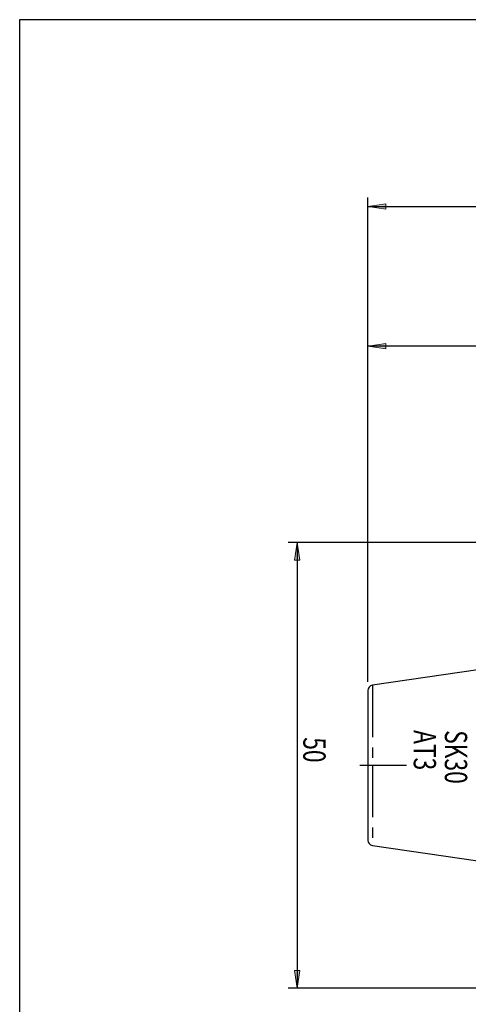
# Model space of a CAD drawing. Units: inches. Extents: x 5 to 292, y -203 to -7.
# Drawn here: x 5 to 60, y -127 to -7 of the extents above; entities that cross this region are included whole.
import ezdxf

# ---------------------------------------------------------------- set-up
doc = ezdxf.new("R2010")
doc.units = ezdxf.units.IN
doc.header["$MEASUREMENT"] = 0
for name, pattern in [('AI-Linetype-40', [12.7, 6.35, -1.27, 1.27, -1.27, 1.27, -1.27]), ('AI-Linetype-41', [12.7, 6.35, -1.27, 1.27, -1.27, 1.27, -1.27]), ('AI-Linetype-51', [20.32, 12.7, -2.54, 2.54, -2.54])]:
    doc.linetypes.add(name, pattern=pattern)
doc.layers.add('Ebene 1', color=7, linetype='Continuous')

# ---------------------------------------------------------------- blocks, each defined once
blk = doc.blocks.new('block 37')
at = {"layer": 'Ebene 1', "color": 7, "lineweight": 25, "true_color": 0xffffff}
blk.add_lwpolyline([(100.03, -80.57), (47.82, -88.18)], dxfattribs=at)
blk = doc.blocks.new('block 38')
at = {"layer": 'Ebene 1', "color": 7, "lineweight": 25, "true_color": 0xffffff}
blk.add_lwpolyline([(47.82, -107.8), (100.03, -115.42)], dxfattribs=at)
blk = doc.blocks.new('block 55')
at = {"layer": 'Ebene 1', "color": 7, "lineweight": 25, "true_color": 0xffffff}
blk.add_open_spline([(47.82, -88.18), (47.5, -88.23), (47.26, -88.51), (47.26, -88.83)], degree=3, dxfattribs=at)
blk = doc.blocks.new('block 56')
at = {"layer": 'Ebene 1', "color": 7, "lineweight": 25, "true_color": 0xffffff}
blk.add_open_spline([(47.26, -107.15), (47.26, -107.48), (47.5, -107.76), (47.82, -107.8)], degree=3, dxfattribs=at)
blk = doc.blocks.new('block 239')
at = {"layer": 'Ebene 1', "color": 7, "lineweight": 25, "true_color": 0xffffff}
blk.add_lwpolyline([(47.26, -97.99), (47.26, -107.15)], dxfattribs=at)
blk = doc.blocks.new('block 240')
at = {"layer": 'Ebene 1', "color": 7, "lineweight": 25, "true_color": 0xffffff}
blk.add_lwpolyline([(47.26, -88.83), (47.26, -97.99)], dxfattribs=at)
blk = doc.blocks.new('block 280')
at = {"layer": 'Ebene 1', "color": 7, "linetype": 'AI-Linetype-40', "lineweight": 25, "true_color": 0xffffff}
blk.add_lwpolyline([(47.82, -97.99), (47.82, -107.8)], dxfattribs=at)
blk = doc.blocks.new('block 281')
at = {"layer": 'Ebene 1', "color": 7, "linetype": 'AI-Linetype-41', "lineweight": 25, "true_color": 0xffffff}
blk.add_lwpolyline([(47.82, -88.18), (47.82, -97.99)], dxfattribs=at)
blk = doc.blocks.new('block 292')
at = {"layer": 'Ebene 1', "color": 7, "linetype": 'AI-Linetype-51', "lineweight": 25, "true_color": 0xffffff}
blk.add_lwpolyline([(52, -97.99), (46.28, -97.99)], dxfattribs=at)
blk = doc.blocks.new('block 296')
at = {"layer": 'Ebene 1', "true_color": 0xffffff}
h = blk.add_hatch(color=7, dxfattribs=at)
h.dxf.hatch_style = 2
h.paths.add_polyline_path([(47.26, -46.62), (49.45, -46.29), (49.45, -46.94)])
at = {"layer": 'Ebene 1', "lineweight": 0}
blk.add_lwpolyline([(47.26, -46.62), (49.45, -46.29), (49.45, -46.94), (47.26, -46.62)], dxfattribs=at)
blk = doc.blocks.new('block 298')
at = {"layer": 'Ebene 1', "color": 7, "lineweight": 25, "true_color": 0xffffff}
blk.add_lwpolyline([(47.26, -87.74), (47.26, -45.52)], dxfattribs=at)
blk = doc.blocks.new('block 299')
at = {"layer": 'Ebene 1', "color": 7, "lineweight": 25, "true_color": 0xffffff}
blk.add_lwpolyline([(99.48, -46.62), (47.26, -46.62)], dxfattribs=at)
blk = doc.blocks.new('block 307')
at = {"layer": 'Ebene 1', "true_color": 0xffffff}
h = blk.add_hatch(color=7, dxfattribs=at)
h.dxf.hatch_style = 2
h.paths.add_polyline_path([(47.26, -29.5), (49.45, -29.17), (49.45, -29.83)])
at = {"layer": 'Ebene 1', "lineweight": 0}
blk.add_lwpolyline([(47.26, -29.5), (49.45, -29.17), (49.45, -29.83), (47.26, -29.5)], dxfattribs=at)
blk = doc.blocks.new('block 309')
at = {"layer": 'Ebene 1', "color": 7, "lineweight": 25, "true_color": 0xffffff}
blk.add_lwpolyline([(47.26, -87.74), (47.26, -28.41)], dxfattribs=at)
blk = doc.blocks.new('block 311')
at = {"layer": 'Ebene 1', "color": 7, "lineweight": 25, "true_color": 0xffffff}
blk.add_lwpolyline([(47.26, -29.5), (216.16, -29.5)], dxfattribs=at)
blk = doc.blocks.new('block 320')
at = {"layer": 'Ebene 1', "true_color": 0xffffff}
h = blk.add_hatch(color=7, dxfattribs=at)
h.dxf.hatch_style = 2
h.paths.add_polyline_path([(38.59, -70.68), (38.92, -72.87), (38.27, -72.87)])
at = {"layer": 'Ebene 1', "lineweight": 0}
blk.add_lwpolyline([(38.59, -70.68), (38.92, -72.87), (38.27, -72.87), (38.59, -70.68)], dxfattribs=at)
blk = doc.blocks.new('block 321')
at = {"layer": 'Ebene 1', "true_color": 0xffffff}
h = blk.add_hatch(color=7, dxfattribs=at)
h.dxf.hatch_style = 2
h.paths.add_polyline_path([(38.59, -125.31), (38.27, -123.12), (38.92, -123.12)])
at = {"layer": 'Ebene 1', "lineweight": 0}
blk.add_lwpolyline([(38.59, -125.31), (38.27, -123.12), (38.92, -123.12), (38.59, -125.31)], dxfattribs=at)
blk = doc.blocks.new('block 322')
at = {"layer": 'Ebene 1', "color": 7, "lineweight": 25, "true_color": 0xffffff}
blk.add_lwpolyline([(102.54, -70.68), (37.5, -70.68)], dxfattribs=at)
blk = doc.blocks.new('block 323')
at = {"layer": 'Ebene 1', "color": 7, "lineweight": 25, "true_color": 0xffffff}
blk.add_lwpolyline([(102.54, -125.31), (37.5, -125.31)], dxfattribs=at)
blk = doc.blocks.new('block 324')
at = {"layer": 'Ebene 1', "color": 7, "lineweight": 25, "true_color": 0xffffff}
blk.add_lwpolyline([(38.59, -70.68), (38.59, -125.31)], dxfattribs=at)
blk = doc.blocks.new('block 325')
at = {"layer": 'Ebene 1', "color": 7, "true_color": 0xffffff, "insert": (39.35, -94.55), "char_height": 2.7312, "attachment_point": 7, "rotation": 270}
blk.add_mtext('\\fTxt|b0|i0|c0|p34;\\W0.75;50', dxfattribs=at)
blk = doc.blocks.new('block 326')
at = {"layer": 'Ebene 1', "color": 7, "true_color": 0xffffff, "insert": (56.7, -93.68), "char_height": 2.7312, "attachment_point": 7, "rotation": 270}
blk.add_mtext('\\fTxt|b0|i0|c0|p34;\\W0.75;SK30', dxfattribs=at)
blk = doc.blocks.new('block 327')
at = {"layer": 'Ebene 1', "color": 7, "true_color": 0xffffff, "insert": (52.88, -93.67), "char_height": 2.7312, "attachment_point": 7, "rotation": 270}
blk.add_mtext('\\fTxt|b0|i0|c0|p34;\\W0.75;AT3', dxfattribs=at)

msp = doc.modelspace()

# ---------------------------------------------------------------- linework, layer by layer
at = {"layer": 'Ebene 1', "color": 7, "lineweight": 25, "true_color": 0xffffff}
msp.add_lwpolyline([(4.61, -203.25), (4.61, -6.62), (291.98, -6.62), (291.98, -203.25), (4.61, -203.25)], dxfattribs=at)

# ---------------------------------------------------------------- block references
at = {"layer": 'Ebene 1'}
for name in ['block 309', 'block 307', 'block 311', 'block 298', 'block 296', 'block 299', 'block 322', 'block 320', 'block 324', 'block 37', 'block 55', 'block 240', 'block 281', 'block 327', 'block 326', 'block 325', 'block 292', 'block 239', 'block 280', 'block 56', 'block 38', 'block 321', 'block 323']:
    msp.add_blockref(name, (0, 0), dxfattribs=at)

doc.saveas('drawing.dxf')
